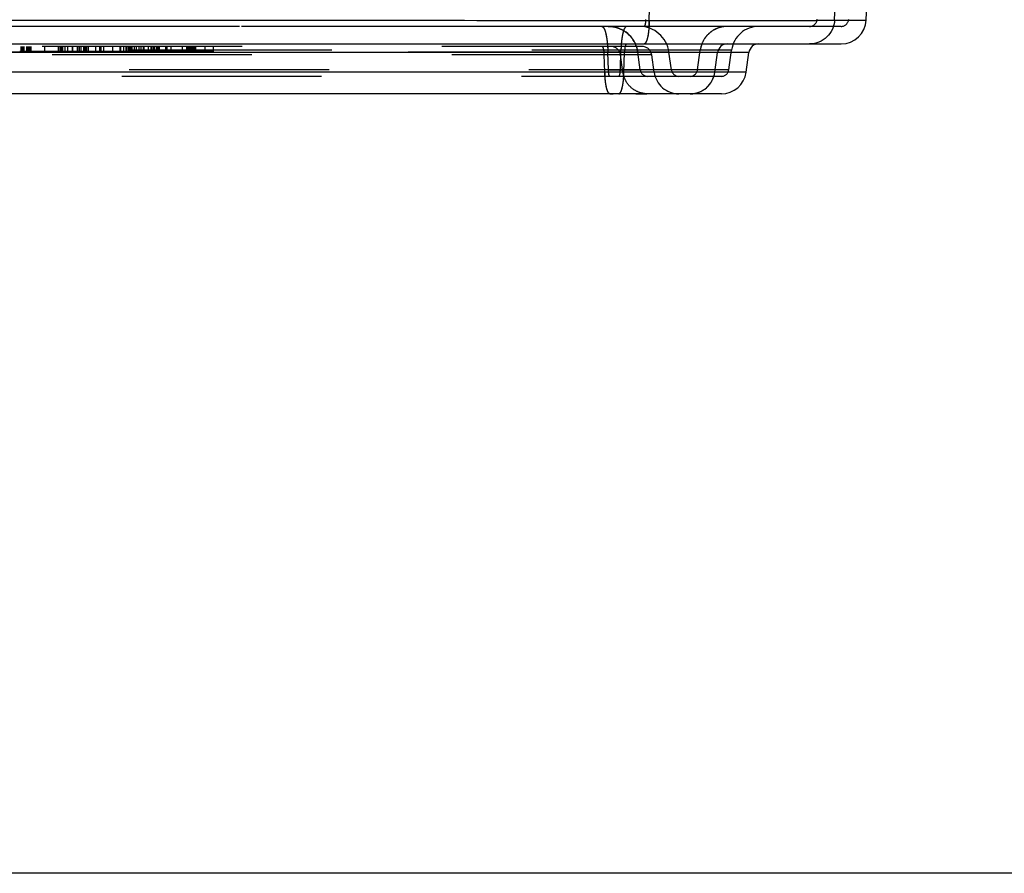
# Model space of a CAD drawing. Units: inches. Extents: x 0 to 17, y 0 to 11.
# Drawn here: x 4.5 to 5, y 2.7 to 3.1 of the extents above; entities that cross this region are included whole.
import ezdxf
from ezdxf.enums import TextEntityAlignment as Align

# ---------------------------------------------------------------- set-up
doc = ezdxf.new("R2010")
doc.units = ezdxf.units.IN
doc.header["$LTSCALE"] = 0.935
doc.header["$MEASUREMENT"] = 0
doc.linetypes.add('HIDDEN', pattern=[0.2, 0.1, -0.1])
doc.layers.get('0').update_dxf_attribs({"linetype": 'CONTINUOUS'})
doc.layers.add('06___PRT_ALL_SURFS', color=7, linetype='CONTINUOUS')
doc.layers.add('DEFAULT_2', color=8, linetype='HIDDEN')
doc.styles.get("Standard").update_dxf_attribs({"font": 'bluprnt.ttf'})
doc.dimstyles.new('DIMSTYLE_1', dxfattribs={"dimtxt": 0.15625, "dimasz": 0.1875, "dimexe": 0.125, "dimexo": 0.0625, "dimgap": 0.078125, "dimtad": 0, "dimtih": 1, "dimtoh": 1, "dimlfac": 8, "dimzin": 4, "dimdsep": 46, "dimtxsty": 'Standard', "dimblk": 'CLOSED', "dimblk1": 'CLOSED', "dimblk2": 'CLOSED', "dimcen": 0.09, "dimadec": 3, "dimazin": 1, "dimtfac": 1, "dimtdec": 3, "dimtofl": 0, "dimtmove": 0, "dimatfit": 3, "dimldrblk": 'CLOSED', "dimfxl": 0, "dimtolj": 1, "dimtzin": 4, "dimarcsym": 0})

# ---------------------------------------------------------------- blocks, each defined once
blk = doc.blocks.new('_CLOSED')
at = {"color": 0, "linetype": 'ByBlock'}
for p, q in [((0, 0), (-1, 0.1666666667)), ((-1, 0.1666666667), (-1, -0.1666666667)), ((-1, -0.1666666667), (0, 0)), ((-1, 0), (0, 0))]:
    blk.add_line(p, q, dxfattribs=at)
blk = doc.blocks.new('*D4')
at = {"color": 7, "linetype": 'Continuous'}
for p, q in [((3.3966514552, 4.4591861206), (2.7462519214, 4.4591861206)), ((2.8712519214, 4.4591861206), (2.8712519214, 3.7248111206)), ((2.8712519214, 2.6779361206), (2.8712519214, 3.1779361206)), ((5.0657200776, 2.6779361206), (2.7462519214, 2.6779361206))]:
    blk.add_line(p, q, dxfattribs=at)
at = {"color": 7, "linetype": 'Continuous', "xscale": 0.1875, "yscale": 0.1875, "zscale": 0.1875}
for p, rotation in [((2.8712519214, 4.4591861206), 90), ((2.8712519214, 2.6779361206), 270)]:
    blk.add_blockref('_CLOSED', p, dxfattribs=dict(at, rotation=rotation))
at = {"color": 7, "linetype": 'Continuous'}
for s, p, p2 in [('14.25', (2.3712519214, 3.4904361206), (2.9962519214, 3.4904361206)), ('[', (2.3712519214, 3.2560611206), (2.4962519214, 3.2560611206)), (']', (3.2462519214, 3.2560611206), (3.3712519214, 3.2560611206)), ('361,95', (2.4962519214, 3.2560611206), (3.2462519214, 3.2560611206))]:
    blk.add_text(s, height=0.15625, dxfattribs=at).set_placement(p, p2, align=Align.FIT)

msp = doc.modelspace()

# ---------------------------------------------------------------- linework, layer by layer
at = {"color": 9, "linetype": 'Continuous'}
for p, q in [((4.8017142887, 3.1046268409), (4.8272785134, 4.3235611206)), ((4.8944201342, 3.1048668069), (4.9469237519, 4.3235611206)), ((4.8944201342, 3.1048668069), (4.910222228, 3.1048580357)), ((4.8515625603, 3.0886319861), (3.9582525948, 3.0886319861)), ((4.7890690664, 3.0786964568), (4.7893600647, 3.0886319861)), ((4.834494643999999, 3.0786964568), (4.8358888851, 3.0886319861)), ((4.8501662253, 3.0786964568), (3.9596489299, 3.0786964568))]:
    msp.add_line(p, q, dxfattribs=at)
at = {"color": 7, "linetype": 'Continuous'}
for p, q in [((3.9120802029, 3.0929361206), (4.8977349523, 3.0929361206)), ((4.8501689997, 3.0786960671), (4.851565347, 3.0886315945)), ((4.837787028, 3.0679361206), (3.9720281272, 3.0679361206)), ((4.7820627062, 3.0679359534), (4.7837409675, 3.0679361206)), ((4.7960428578, 3.0679330649), (4.7968461146, 3.0679361206)), ((4.7985722031, 3.0679361206), (4.7988591023, 3.0679341402)), ((4.7988591023, 3.0679341402), (4.7992118305, 3.067932924)), ((4.7992118305, 3.067932924), (4.7995002719, 3.0679333699)), ((4.7995002719, 3.0679333699), (4.7999081905, 3.0679361206))]:
    msp.add_line(p, q, dxfattribs=at)
msp.add_lwpolyline([(4.7950672874, 3.0679342861), (4.7951506491, 3.0679340192), (4.7960428578, 3.0679330649)], dxfattribs=at)
at = {"color": 9, "linetype": 'Continuous'}
for centre, radius, start, end in [((4.743916676700001, 3.1053949773), 0.0578027128, 356.3189633795999, 359.238578783), ((4.8408363757, 3.087940953), 0.0049954001, 90.04151664930001, 172.0487396489), ((4.7337295771, 3.0802945903), 0.0553625606, 356.2606905126, 358.3458311167)]:
    msp.add_arc(centre, radius, start, end, dxfattribs=at)
at = {"color": 7, "linetype": 'Continuous'}
for centre, radius, start, end in [((4.8977356025, 3.1054361206), 0.0125, 270, 357.3493102853), ((4.8565139013, 3.0879361206), 0.0050000006, 90.0000650592, 172), ((4.8377878733, 3.0804361206), 0.0125, 270, 352.0000013896)]:
    msp.add_arc(centre, radius, start, end, dxfattribs=at)
at = {"color": 9, "linetype": 'Continuous'}
for points, knots in [([(4.0081008671, 3.1046268411), (4.0738713568, 3.1046983687), (4.2061402552, 3.1047910811), (4.4049075703, 3.1048329247), (4.6036748896, 3.1047910818), (4.735943794100001, 3.104698367), (4.801714288, 3.1046268411)], [0, 0, 0, 0, 0.248624268, 0.4999999884, 0.7513757162000001, 1, 1, 1, 1]), ([(4.8017142854, 3.1046268419), (4.8078203227, 3.1046154465), (4.8196536135, 3.1045975808), (4.8366843633, 3.104585703), (4.8521367521, 3.1045902471), (4.8638369062, 3.1046084701), (4.8721039395, 3.1046328395), (4.8773843983, 3.1046545408), (4.8819980154, 3.1046801145), (4.885914344700001, 3.1047093398), (4.8891080296, 3.1047413371), (4.8915573096, 3.1047769198), (4.8931248573, 3.1048094543), (4.893994202, 3.104840973), (4.8942998698, 3.10485677), (4.894420119599999, 3.1048668076)], [0, 0, 0, 0, 0.1975893919, 0.3829211946, 0.5511086614999999, 0.6976227601999999, 0.7615340392000001, 0.8186278291, 0.8684978241, 0.9108310847, 0.9453624215, 0.9718486501000001, 0.9900983136, 0.9960952290999999, 1, 1, 1, 1]), ([(4.8944201342, 3.1048668069), (4.8943483232, 3.1032893536), (4.8935923103, 3.1001304773), (4.8907854516, 3.0961787963), (4.8867159378, 3.0935492721), (4.8835289167, 3.0929361206), (4.881952002799999, 3.0929361206)], [0, 0, 0, 0, 0.2501806718, 0.5002425278, 0.7501636383, 1, 1, 1, 1]), ([(4.801600138, 3.1016839263), (4.801560218000001, 3.1010724203), (4.8014628801, 3.0998948102), (4.801255987699999, 3.0982143508), (4.8009988246, 3.0967134305), (4.8006967299, 3.0954271993), (4.8004032671, 3.094513922), (4.8001387083, 3.0939149838), (4.7998503347, 3.0933829659), (4.7994658555, 3.0929361223), (4.7991264174, 3.0929361206)], [0, 0, 0, 0, 0.1961803447, 0.3781811145, 0.5418429902, 0.6835451029999999, 0.8005200954999999, 0.8492266944, 0.89133445, 1, 1, 1, 1]), ([(4.790391922, 3.0929361206), (4.7903246648, 3.0929361205), (4.7902154016, 3.0928771411), (4.790106987300001, 3.0927518433), (4.7899786143, 3.0925476186), (4.7898370516, 3.0921967273), (4.7896920366, 3.0916751334), (4.7895674437, 3.0910358237), (4.7894285315, 3.0900110464), (4.7893765968, 3.0891964372), (4.7893600648, 3.0886319861)], [0, 0, 0, 0, 0.0441744207, 0.0736207683, 0.1094853754, 0.2016956422, 0.3209886208, 0.4647334392, 0.6291106691, 1, 1, 1, 1]), ([(4.8221349664, 3.0679361206), (4.8236156923, 3.0679361238), (4.8266046191, 3.0684751928), (4.8304999254, 3.0708006567), (4.8333403472, 3.0743403414), (4.8342885565, 3.0772281768), (4.8344945982, 3.0786964633)], [0, 0, 0, 0, 0.2498473332, 0.499770303, 0.7498241695000001, 1, 1, 1, 1]), ([(4.7864894231, 3.0679361206), (4.7868298076, 3.0679361206), (4.7872162374, 3.0683822502), (4.7875062295, 3.0689148987), (4.7877719399, 3.0695137261), (4.7880667602, 3.070426982), (4.7883702279, 3.0717131871), (4.7886285522, 3.0732140603), (4.7888363916, 3.0748946218), (4.7889341858, 3.0760723561), (4.7889742768, 3.0766840133)], [0, 0, 0, 0, 0.1089110059, 0.1510396811, 0.1997584885, 0.3167192008, 0.4583743854, 0.6219681134, 0.8038713426, 1, 1, 1, 1])]:
    msp.add_open_spline(points, degree=3, knots=knots, dxfattribs=at)
at = {"layer": '06___PRT_ALL_SURFS', "color": 7, "linetype": 'Continuous'}
msp.add_line((4.9102222495, 3.1048580351), (4.9666436887, 4.3235611206), dxfattribs=at)
at = {"layer": '06___PRT_ALL_SURFS', "color": 8, "linetype": 'HIDDEN'}
for p, q in [((4.8977275729, 3.1016861206), (3.9120875823, 3.1016861206)), ((4.7954778853, 3.101686508), (4.790391895, 3.1016861134)), ((4.8428977139, 3.0898497509), (3.9669174413, 3.0898497509)), ((4.7872633161, 3.0799142215), (4.7875543144, 3.0898497507)), ((4.8128363537, 3.0799146113), (4.8115912328, 3.0887741068)), ((4.825842869700001, 3.0799142215), (4.8272371108, 3.0898497507)), ((4.841504154, 3.0799138315), (4.8429005014, 3.0898493592)), ((4.841501378899999, 3.0799142215), (3.9683137762, 3.0799142215)), ((4.7812886248, 3.0799142212), (4.797218302, 3.07991422)), ((4.7972183537, 3.0799142215), (4.7812889636, 3.0799142202)), ((4.8377878733, 3.0766861206), (3.9720272818, 3.0766861206))]:
    msp.add_line(p, q, dxfattribs=at)
for centre, radius, start, end in [((4.8819491536, 3.1054327908), 0.0037468495, 270.0435718345, 357.4384535827), ((4.8977356025, 3.1054361206), 0.00375, 270, 357.3493102853), ((4.8565139013, 3.0879361206), 0.0137500015, 90.00016639549999, 172), ((4.849121237, 3.0880619403), 0.06159287980000001, 176.6267127039, 178.336668946), ((4.8435622614, 3.0883988084), 0.056023715, 175.3516751574, 176.6361102471), ((4.8409157059, 3.0879249456), 0.0138133606, 158.7165497052, 171.9901222098), ((4.8009287217, 3.0804321252), 0.0037461874, 187.9461661535, 269.9620136939), ((4.8165470855, 3.0804361206), 0.0037500006, 188, 269.9999438553), ((4.822132477, 3.0804321573), 0.0037461817, 270.0377833603, 352.0533567787), ((4.8377878733, 3.0804361206), 0.00375, 270, 352.0000013896)]:
    msp.add_arc(centre, radius, start, end, dxfattribs=at)
for points, knots in [([(4.7999027713, 3.105193337), (4.7998966675, 3.1047397433), (4.79986417, 3.1040822808), (4.799764232799999, 3.1032517936), (4.7996710797, 3.1027280436), (4.799560026, 3.1022987695), (4.7994505979, 3.102008966), (4.799350204900001, 3.1018394387), (4.7992663161, 3.1017361666), (4.7991797252, 3.1016861209), (4.7991264155, 3.1016861206)], [0, 0, 0, 0, 0.3675233887, 0.5324474841, 0.6774911238, 0.7981458735, 0.8913577604, 0.9274240475, 0.9568097918999999, 1, 1, 1, 1]), ([(4.790391922, 3.1016861205), (4.7903047041, 3.1016861205), (4.7901154128, 3.1016416664), (4.7898556644, 3.1014617848), (4.7896068931, 3.1011790181), (4.7892565551, 3.1006179856), (4.7888656034, 3.0996527449), (4.7884671795, 3.0982185317), (4.7881247117, 3.096460192), (4.78784949, 3.0944329361), (4.7876519133, 3.0921995331), (4.7875776836, 3.0906477433), (4.7875543149, 3.0898497507)], [0, 0, 0, 0, 0.0208136071, 0.0448860158, 0.0743098914, 0.1101316143, 0.2022742959, 0.3214459402, 0.4651106445, 0.6293655837, 0.8094860925, 1, 1, 1, 1]), ([(4.8408328284, 3.1016861127), (4.839204018399999, 3.1016861267), (4.8359161692, 3.1010931811), (4.8316312776, 3.0985351921), (4.8285067631, 3.0946415325), (4.8274637129, 3.0914648937), (4.8272370621, 3.0898497677)], [0, 0, 0, 0, 0.2498473402, 0.4997703082, 0.7498241719, 1, 1, 1, 1]), ([(4.840832762200001, 3.1016861206), (4.8394666561, 3.1016861215), (4.8367167276, 3.1012716398), (4.8329724819, 3.0994606628), (4.829926709, 3.096626437), (4.828541355500001, 3.0942129658), (4.8280444702, 3.0929389482)], [0, 0, 0, 0, 0.2498884135, 0.4998149875, 0.7498593137999999, 1, 1, 1, 1]), ([(4.7820628541, 3.0766860854), (4.7819420433, 3.0766860876), (4.781775490299999, 3.0769167342), (4.7816491311, 3.0772360572), (4.7815368906, 3.0776334745), (4.7814447132, 3.0781108052), (4.7813399897, 3.0788803526), (4.7813011627, 3.0794908964), (4.7812886248, 3.0799142212)], [0, 0, 0, 0, 0.1061874566, 0.1987404681, 0.3184513841, 0.4627735434, 0.6277524979, 1, 1, 1, 1]), ([(4.7820628511, 3.0766861207), (4.7819420554, 3.0766861207), (4.7817755392, 3.0769167789), (4.781649199499999, 3.0772360785), (4.7815369743, 3.0776334925), (4.7814448231, 3.0781108189), (4.7813400814, 3.0788803517), (4.781301359, 3.0794909), (4.7812889573, 3.0799142215)], [0, 0, 0, 0, 0.106177397, 0.1987297469, 0.3184413722, 0.4627653235, 0.627747762, 1, 1, 1, 1]), ([(4.7864894191, 3.0766861206), (4.7866102153, 3.0766861218), (4.7867767303, 3.0769167813), (4.786903070899999, 3.0772360818), (4.7870152966, 3.0776334964), (4.787107449100001, 3.0781108228), (4.7872121925, 3.078880355), (4.7872509175, 3.0794909025), (4.7872633216, 3.0799142234)], [0, 0, 0, 0, 0.1061777899, 0.1987303804, 0.3184421582, 0.4627661295, 0.6277484298, 1, 1, 1, 1])]:
    msp.add_open_spline(points, degree=3, knots=knots, dxfattribs=at)
at = {"layer": 'DEFAULT_2', "color": 8, "linetype": 'HIDDEN'}
for p, q in [((4.7967335717, 3.1016861206), (4.0130815835, 3.1016861206)), ((4.7979995435, 3.0916861206), (4.0118156117, 3.0916861206)), ((4.7810294754, 3.0887737171), (4.0287856798, 3.0887737171)), ((4.583610968, 3.0891861206), (4.486755365500001, 3.0891861206)), ((4.4873714261, 3.0916861206), (4.4873714261, 3.0891861206)), ((4.4876127425, 3.0891861206), (4.4876127425, 3.0916861206)), ((4.4876232866, 3.0891861206), (4.4876232866, 3.0916861206)), ((4.4877287606, 3.0916861206), (4.4877287606, 3.0891861206)), ((4.4878431236, 3.0891861206), (4.4878431236, 3.0916861206)), ((4.4878889951, 3.0891861206), (4.4878889951, 3.0916861206)), ((4.4879169796, 3.0891861206), (4.4879169796, 3.0916861206)), ((4.488068442099999, 3.0891861206), (4.488068442099999, 3.0916861206)), ((4.4882086531, 3.0916861206), (4.4882086531, 3.0891861206)), ((4.4882773161, 3.0891861206), (4.4882773161, 3.0916861206)), ((4.4884051216, 3.0891861206), (4.4884051216, 3.0916861206)), ((4.4887905576, 3.0916861206), (4.4887905576, 3.0891861206)), ((4.4902157476, 3.0916861206), (4.4902157476, 3.0891861206)), ((4.490276124599999, 3.0916861206), (4.490276124599999, 3.0891861206)), ((4.4902999896, 3.0891861206), (4.4902999896, 3.0916861206)), ((4.4903395423, 3.0891861206), (4.4903395423, 3.0916861206)), ((4.490451452099999, 3.0891861206), (4.490451452099999, 3.0916861206)), ((4.4906603261, 3.0916861206), (4.4906603261, 3.0891861206)), ((4.491229536600001, 3.0891861206), (4.491229536600001, 3.0916861206)), ((4.4917945386, 3.0891861206), (4.4917945386, 3.0916861206)), ((4.4918667579, 3.0891861206), (4.4918667579, 3.0916861206)), ((4.4921562123, 3.0891861206), (4.4921562123, 3.0916861206)), ((4.4924824921, 3.0891861206), (4.4924824921, 3.0916861206)), ((4.4992198326, 3.0916861206), (4.4992198326, 3.0891861206)), ((4.5060099686, 3.0916861206), (4.5060099686, 3.0891861206)), ((4.5062035521, 3.0916861206), (4.5062035521, 3.0891861206)), ((4.5070231806, 3.0916861206), (4.5070231806, 3.0891861206)), ((4.50746772, 3.0891861206), (4.50746772, 3.0916861206)), ((4.5079461308, 3.0891861206), (4.5079461303, 3.0916861206)), ((4.5083628602, 3.0891861206), (4.5083628602, 3.0916861206)), ((4.5094252316, 3.0891861206), (4.5094252316, 3.0916861206)), ((4.5094375403, 3.0891861206), (4.5094375403, 3.0916861206)), ((4.5109029348, 3.0891861206), (4.5109029348, 3.0916861206)), ((4.5131791936, 3.0891861206), (4.5131791936, 3.0916861206)), ((4.5133309712, 3.0891861206), (4.5133309712, 3.0916861206)), ((4.5155158528, 3.0916861206), (4.5155158528, 3.0891861206)), ((4.5164937078, 3.0891861206), (4.5164937108, 3.0916861206)), ((4.5166302306, 3.0891861206), (4.5166302306, 3.0916861206)), ((4.517527748, 3.0891861206), (4.517527748, 3.0916861206)), ((4.518683978, 3.0916861206), (4.518683978, 3.0891861206)), ((4.5193777191, 3.0891861206), (4.5193777192, 3.0916861206)), ((4.5193845401, 3.0916861206), (4.5193845401, 3.0891861206)), ((4.5196773676, 3.0916861206), (4.5196773676, 3.0891861206)), ((4.5200426086, 3.0916861206), (4.5200426086, 3.0891861206)), ((4.5200922306, 3.0891861206), (4.5200922306, 3.0916861206)), ((4.5209597501, 3.0891861206), (4.5209597501, 3.0916861206)), ((4.5210064871, 3.0891861206), (4.5210064871, 3.0916861206)), ((4.521124772099999, 3.0891861206), (4.521124772099999, 3.0916861206)), ((4.5246100089, 3.0916861206), (4.5246100081, 3.0891861206)), ((4.526901984599999, 3.0891861206), (4.526901984599999, 3.0916861206)), ((4.527587792799999, 3.0891861206), (4.527587792799999, 3.0916861206)), ((4.5288380419, 3.0891861206), (4.5288380419, 3.0916861206)), ((4.5331906841, 3.0916861206), (4.5331909713, 3.0891861206)), ((4.536868217099999, 3.0916861206), (4.536868217099999, 3.0891861206)), ((4.537213696499999, 3.0916861206), (4.5372136963, 3.0891861206)), ((4.5388257491, 3.0891861206), (4.5388257491, 3.0916861206)), ((4.5398766951, 3.0916861206), (4.5398766951, 3.0891861206)), ((4.5400027696, 3.0916861206), (4.5400027696, 3.0891861206)), ((4.5410159816, 3.0891861206), (4.5410159816, 3.0916861206)), ((4.5412280291, 3.0891861206), (4.5412280291, 3.0916861206)), ((4.5413639126, 3.0891861206), (4.5413639126, 3.0916861206)), ((4.5415947126, 3.0916861206), (4.5415947126, 3.0891861206)), ((4.5420952601, 3.0891861206), (4.5420952601, 3.0916861206)), ((4.5423451011, 3.0891861206), (4.5423451011, 3.0916861206)), ((4.5428095861, 3.0916861206), (4.5428095861, 3.0891861206)), ((4.5441049511, 3.0916861206), (4.5441049511, 3.0891861206)), ((4.5450367851, 3.0916861206), (4.5450367851, 3.0891861206)), ((4.5465066158, 3.0891861206), (4.5465066158, 3.0916861206)), ((4.5475743746, 3.0891861206), (4.5475743746, 3.0916861206)), ((4.5486914974, 3.0891861206), (4.5486914974, 3.0916861206)), ((4.5490605156, 3.0891861206), (4.5490605156, 3.0916861206)), ((4.5511495441, 3.0891861206), (4.5511495441, 3.0916861206)), ((4.5525983942, 3.0891861206), (4.5525983942, 3.0916861206)), ((4.5527226451, 3.0891861206), (4.5527226451, 3.0916861206)), ((4.5532887716, 3.0916861206), (4.5532887716, 3.0891861206)), ((4.5540761477, 3.0891861206), (4.5540761476, 3.0916861206)), ((4.5541822561, 3.0916861206), (4.5541822561, 3.0891861206)), ((4.5553383874, 3.0891861206), (4.5553383874, 3.0916861206)), ((4.5560125001, 3.0916861206), (4.5560125001, 3.0891861206)), ((4.5560778448, 3.0891861206), (4.5560778447, 3.0916861206)), ((4.5564233241, 3.0916861206), (4.5564233241, 3.0891861206)), ((4.5564821781, 3.0916861206), (4.5564821781, 3.0891861206)), ((4.5566047906, 3.0916861206), (4.5566047906, 3.0891861206)), ((4.5599078271, 3.0891861206), (4.5599078271, 3.0916861206)), ((4.5605558654, 3.0891861206), (4.5605558654, 3.0916861206)), ((4.5626084756, 3.0891861206), (4.5626084756, 3.0916861206)), ((4.5680097726, 3.0916861206), (4.5680097726, 3.0891861206)), ((4.5703783346, 3.0891861206), (4.5703783346, 3.0916861206)), ((4.5706702824, 3.0891861206), (4.5706702824, 3.0916861206)), ((4.5707104211, 3.0891861206), (4.5707104211, 3.0916861206)), ((4.5707135946, 3.0916861206), (4.5707135946, 3.0891861206)), ((4.5708812131, 3.0891861206), (4.5708812131, 3.0916861206)), ((4.5710687381, 3.0891861206), (4.5710687381, 3.0916861206)), ((4.5716828731, 3.0891861206), (4.5716828731, 3.0916861206)), ((4.5717925846, 3.0916861206), (4.5717925846, 3.0891861206)), ((4.571972031600001, 3.0891861206), (4.571972031600001, 3.0916861206)), ((4.5720372326, 3.0891861206), (4.5720372326, 3.0916861206)), ((4.5723793936, 3.0891861206), (4.5723793936, 3.0916861206)), ((4.572813753, 3.0891861206), (4.572813753, 3.0916861206)), ((4.5731132254, 3.0891861206), (4.5731132254, 3.0916861206)), ((4.5731508474, 3.0891861206), (4.5731508474, 3.0916861206)), ((4.5739586426, 3.0891861206), (4.5739586426, 3.0916861206)), ((4.5741758831, 3.0891861206), (4.5741758831, 3.0916861206)), ((4.574293555, 3.0891861206), (4.574293555, 3.0916861206)), ((4.5743284996, 3.0916861206), (4.5743284996, 3.0891861206)), ((4.5743994706, 3.0891861206), (4.5743994706, 3.0916861206)), ((4.5744202426, 3.0916861206), (4.5744202426, 3.0891861206)), ((4.5744751236, 3.0916861206), (4.5744751237, 3.0891861206)), ((4.5744793851, 3.0916861206), (4.5744793851, 3.0891861206)), ((4.5746513311, 3.0916861206), (4.5746513311, 3.0891861206)), ((4.5746969141, 3.0891861206), (4.5746969141, 3.0916861206)), ((4.5747828871, 3.0916861206), (4.5747828871, 3.0891861206)), ((4.5793833081, 3.0916861206), (4.5793833081, 3.0891861206)), ((4.5836115641, 3.0916861206), (4.5836115641, 3.0891861206)), ((4.7807751106, 3.0929389195), (4.7810294809, 3.0887737209)), ((4.781288958, 3.0799142215), (4.7810294753, 3.0887737171)), ((4.7959750164, 3.0887737091), (4.7810294764, 3.0887737179)), ((4.7810294809, 3.0887737209), (4.795975056600001, 3.0887737147)), ((4.8115884585, 3.0887737171), (4.79597507, 3.0887737166)), ((4.797218316, 3.0799142215), (4.7959750734, 3.0887737171)), ((4.8029508904, 3.0873819861), (4.0068642647, 3.0873819861)), ((4.7794832077, 3.0786964568), (4.7792288202, 3.0873819861)), ((4.7885665417, 3.0786964568), (4.7873477116, 3.0873819861)), ((4.8041715081, 3.0786968466), (4.8029508914, 3.0873819862)), ((4.7968461146, 3.0679361206), (4.7976776685, 3.0679399447)), ((4.7976776685, 3.0679399447), (4.7980316562, 3.0679395619)), ((4.7985577113, 3.0679362313), (4.7985722031, 3.0679361206)), ((4.7999081905, 3.0679361206), (4.8001526936, 3.0679377962))]:
    msp.add_line(p, q, dxfattribs=at)
for points in [[(4.7980316562, 3.0679395619), (4.7984598014, 3.0679369866), (4.7985577113, 3.0679362313)], [(4.800306244, 3.0679378144), (4.8004232898, 3.0679370681), (4.800441477300001, 3.0679369277), (4.8005623237, 3.0679361206)]]:
    msp.add_lwpolyline(points, dxfattribs=at)
for centre, radius, start, end in [((4.7811376369, 3.0867100856), 0.0149763154, 24.5762568701, 89.97772065329998), ((4.7967344361, 3.0866861206), 0.015, 7.999998585599999, 90), ((4.782400167, 3.0866909707), 0.0049953969, 7.9509726394, 89.9578633174), ((4.7810288657, 3.0866652108), 0.0150941971, 8.0298978987, 24.5594456562), ((4.7979995501, 3.0866861206), 0.005, 8.000000005399999, 90), ((4.8348227035, 3.0802945914), 0.055362567, 181.6541697317, 183.7393101821), ((4.800993183, 3.080443350299999), 0.0125488856, 188.0020026764, 197.4320998984), ((4.8165470855, 3.0804361206), 0.0125000014, 188, 269.999844888)]:
    msp.add_arc(centre, radius, start, end, dxfattribs=at)
for points, knots in [([(4.801714288, 3.1046268411), (4.8017038749, 3.1038531982), (4.8016544443, 3.1023411485), (4.8014934302, 3.1001554359), (4.8012526473, 3.0981548775), (4.8009413224, 3.0964097369), (4.8006176348, 3.0951485835), (4.8003203895, 3.0943192896), (4.800101281, 3.0938334705), (4.7998738902, 3.0934476254), (4.7996383569, 3.0931634584), (4.7993916716, 3.0929817361), (4.7992096766, 3.0929361207), (4.7991264174, 3.0929361206)], [0, 0, 0, 0, 0.18787741, 0.3672453924, 0.5320357681, 0.6769365476000001, 0.7974799785, 0.8476227082, 0.8906921334000001, 0.9267150236, 0.9560731093000001, 0.9797825345000001, 1, 1, 1, 1]), ([(4.7779339033, 3.1016861206), (4.7780290498, 3.1016861206), (4.7782355456, 3.1016376231), (4.7785189241, 3.1014413998), (4.778790223500001, 3.1011328722), (4.7790526691, 3.1007135577), (4.779306336499999, 3.1001850824), (4.7796520678, 3.0992818362), (4.7800331968, 3.0979026095), (4.7804073571, 3.0959853373), (4.7807074135, 3.0937734837), (4.780923008399999, 3.0913371388), (4.7810039785, 3.0896442546), (4.7810294754, 3.0887737171)], [0, 0, 0, 0, 0.0208118477, 0.0448822475, 0.07430369469999999, 0.1101224805, 0.1527729239, 0.2023390732, 0.3215010149, 0.4651540438, 0.6293956379, 0.8095015273, 1, 1, 1, 1]), ([(4.7779339033, 3.1016861206), (4.7780091305, 3.1016861193), (4.7781683681, 3.1016571645), (4.7783953182, 3.1015345501), (4.7786156951, 3.1013378915), (4.7789252379, 3.1009492195), (4.7792832737, 3.1002687929), (4.77966226, 3.0992427764), (4.7800096739, 3.097965869), (4.780317933, 3.0964630037), (4.7805800544, 3.0947629882), (4.7807152571, 3.0935648126), (4.7807751106, 3.0929389195)], [0, 0, 0, 0, 0.0236500488, 0.0497690074, 0.0801511924, 0.1159033544, 0.2054643886, 0.3202338729, 0.4594127016, 0.6210267047, 0.8023330152, 1, 1, 1, 1]), ([(4.7811434603, 3.1016861206), (4.7829203306, 3.1016861246), (4.7865070458, 3.1010392498), (4.7911814137, 3.098248689), (4.7945899156, 3.0940010596), (4.7957277656, 3.0905356543), (4.7959750164, 3.0887737091)], [0, 0, 0, 0, 0.2498471319, 0.4997700799, 0.7498240499, 1, 1, 1, 1]), ([(4.7792288165, 3.0873819836), (4.7792122949, 3.087946434), (4.7791603735, 3.0887610431), (4.7790214721, 3.0897858209), (4.7788968824, 3.0904251319), (4.7787518662, 3.0909467276), (4.7786102982, 3.0912976201), (4.7784819185, 3.0915018447), (4.778373495299999, 3.0916271443), (4.7782642245, 3.0916861211), (4.7781969629, 3.0916861206)], [0, 0, 0, 0, 0.3708868554, 0.5352631604, 0.6790073801000001, 0.7983001573, 0.8905107493000001, 0.9263758148000001, 0.9558229081, 1, 1, 1, 1]), ([(4.782062851, 3.0679359534), (4.7819835588, 3.0679359549), (4.7818114704, 3.0679763711), (4.7815753294, 3.0681399066), (4.781349170099999, 3.0683969757), (4.7810306796, 3.0689070185), (4.7806752726, 3.0697845289), (4.7803130773, 3.0710883821), (4.7800017519, 3.0726868957), (4.7797515575, 3.0745298775), (4.779571942900001, 3.0765602642), (4.7795044494, 3.0779709949), (4.7794831962, 3.0786964491)], [0, 0, 0, 0, 0.0208141482, 0.0448869858, 0.07431119650000001, 0.1101331869, 0.2022762393, 0.3214480327, 0.4651126217, 0.6293671414, 0.8094869621999999, 1, 1, 1, 1]), ([(4.7864894231, 3.0679361206), (4.7865687116, 3.0679361214), (4.7867407934, 3.0679765363), (4.786976925799999, 3.0681400673), (4.7872030795, 3.0683971298), (4.7875215659, 3.0689071619), (4.7878769736, 3.0697846557), (4.7882391743, 3.0710884875), (4.788550507, 3.0726869783), (4.788800707, 3.0745299371), (4.7889803216, 3.0765603009), (4.789047808999999, 3.0779710166), (4.789069057, 3.0786964632)], [0, 0, 0, 0, 0.0208134776, 0.0448858556, 0.0743097686, 0.1101315662, 0.2022744299, 0.3214462263, 0.4651110075, 0.6293659125, 0.8094862881, 1, 1, 1, 1]), ([(4.8009262192, 3.0679361206), (4.7994454901, 3.06793612), (4.7964565553, 3.0684751821), (4.7925612337, 3.07080064), (4.7897207965, 3.0743403257), (4.7887725806, 3.0772281666), (4.7885665372, 3.0786964562)], [0, 0, 0, 0, 0.2498473287, 0.4997702979999999, 0.7498241672, 1, 1, 1, 1]), ([(4.8221349664, 3.0679361206), (4.823615695, 3.067936121), (4.8266046283, 3.0684751845), (4.8304999474, 3.0708006432), (4.8333403824, 3.0743403283), (4.8342885974, 3.0772281683), (4.8344946406, 3.0786964573)], [0, 0, 0, 0, 0.2498473289, 0.4997702983, 0.7498241675, 1, 1, 1, 1]), ([(4.782062851, 3.0679361207), (4.7817224665, 3.0679361207), (4.7813360368, 3.0683822505), (4.7810460447, 3.068914899), (4.7807803343, 3.0695137263), (4.780485514, 3.0704269822), (4.7801820464, 3.0717131873), (4.779923722099999, 3.0732140605), (4.7797158827, 3.0748946219), (4.7796180885, 3.0760723561), (4.7795779974, 3.0766840133)], [0, 0, 0, 0, 0.1089110095, 0.1510396858, 0.1997584941, 0.3167192075, 0.4583743919, 0.6219681186, 0.8038713456000001, 1, 1, 1, 1])]:
    msp.add_open_spline(points, degree=3, knots=knots, dxfattribs=at)

# ---------------------------------------------------------------- dimensions: what is measured, and where the dimension line sits
at = {"color": 7, "linetype": 'Continuous'}
dim = msp.add_linear_dim(base=(2.8712519214, 2.6779361206), p1=(3.4591514552, 4.4591861206), p2=(5.1282200776, 2.6779361206), angle=270, text='<>\\P[]', dimstyle='DIMSTYLE_1', dxfattribs=at)
dim.commit()
dim.dimension.update_dxf_attribs({"geometry": '*D4', "text_midpoint": (2.8712519214, 3.4513736206), "dimtype": 160})

doc.saveas('drawing.dxf')
